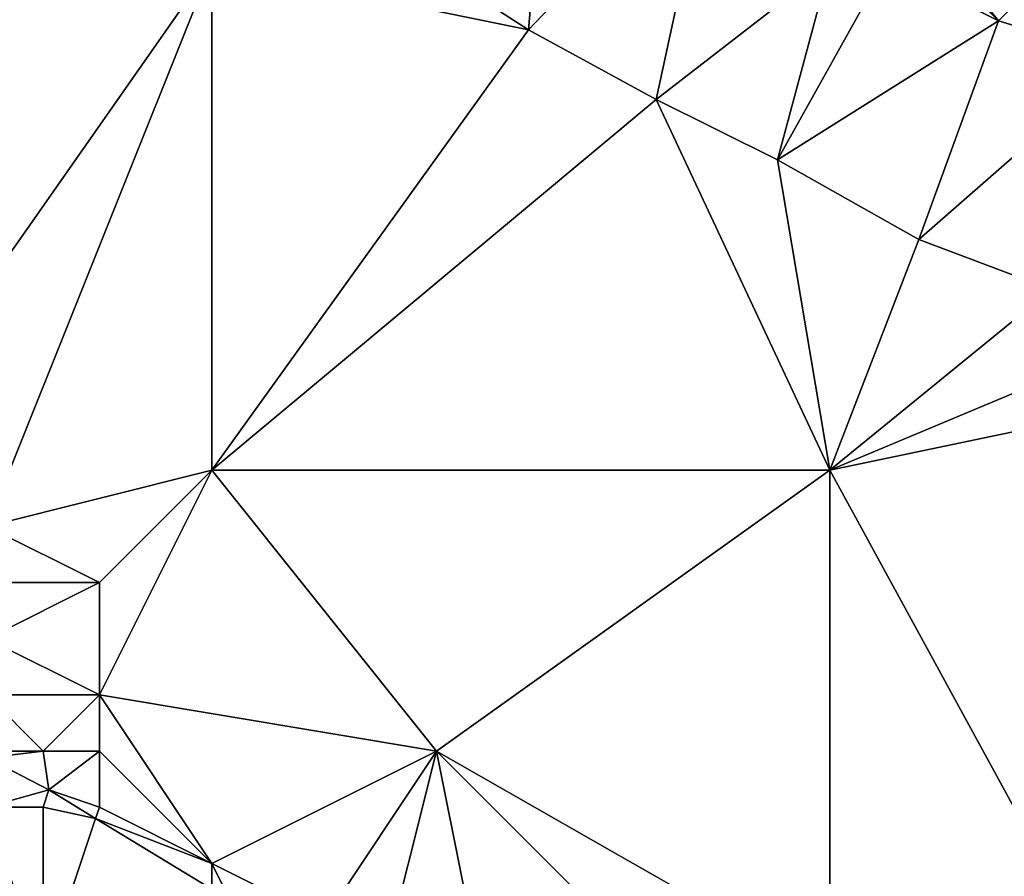
# Model space of a CAD drawing. Units: metres. Extents: x 77500 to 78125, y 348000 to 348500.
# Drawn here: x 77799 to 77816, y 348158 to 348173 of the extents above; entities that cross this region are included whole.
import ezdxf

# ---------------------------------------------------------------- set-up
doc = ezdxf.new("R2010")
doc.units = ezdxf.units.M
doc.layers.add('Terrain', color=15, linetype='Continuous')

msp = doc.modelspace()

# ---------------------------------------------------------------- linework, layer by layer
at = {"layer": 'Terrain'}
for points in [[(77807.637, 348172.84, 252.845), (77808.061, 348177.823, 252.908), (77805.239, 348174.392, 252.85), (77807.637, 348172.84, 252.845)], [(77807.637, 348172.84, 252.845), (77810.924, 348176.292, 252.908), (77808.061, 348177.823, 252.908), (77807.637, 348172.84, 252.845)], [(77809.906, 348171.599, 252.835), (77810.924, 348176.292, 252.908), (77807.637, 348172.84, 252.845), (77809.906, 348171.599, 252.835)], [(77809.906, 348171.599, 252.835), (77813, 348174, 252.95), (77810.924, 348176.292, 252.908), (77809.906, 348171.599, 252.835)], [(77802, 348174, 252.75), (77807.637, 348172.84, 252.845), (77805.239, 348174.392, 252.85), (77802, 348174, 252.75)], [(77795, 348164, 252.19), (77802, 348174, 252.75), (77790, 348174, 252.48), (77795, 348164, 252.19)], [(77795, 348164, 252.19), (77798, 348164, 252.31), (77802, 348174, 252.75), (77795, 348164, 252.19)], [(77798, 348164, 252.31), (77802, 348165, 252.37), (77802, 348174, 252.75), (77798, 348164, 252.31)], [(77802, 348165, 252.37), (77807.637, 348172.84, 252.845), (77802, 348174, 252.75), (77802, 348165, 252.37)], [(77812.067, 348170.527, 252.83), (77813, 348174, 252.95), (77809.906, 348171.599, 252.835), (77812.067, 348170.527, 252.83)], [(77812.067, 348170.527, 252.83), (77816, 348173, 252.97), (77814, 348174, 252.97), (77812.067, 348170.527, 252.83)], [(77812.067, 348170.527, 252.83), (77814, 348174, 252.97), (77813, 348174, 252.95), (77812.067, 348170.527, 252.83)], [(77814, 348174, 252.97), (77816, 348173, 252.97), (77815, 348174, 252.98), (77814, 348174, 252.97)], [(77815, 348174, 252.98), (77816, 348173, 252.97), (77815.209, 348174, 252.908), (77815, 348174, 252.98)], [(77816, 348173, 252.97), (77816.36, 348173.36, 252.908), (77815.209, 348174, 252.908), (77816, 348173, 252.97)], [(77816, 348173, 252.97), (77818.244, 348172.311, 252.908), (77816.36, 348173.36, 252.908), (77816, 348173, 252.97)], [(77812.067, 348170.527, 252.83), (77814.582, 348169.108, 252.82), (77816, 348173, 252.97), (77812.067, 348170.527, 252.83)], [(77816, 348173, 252.97), (77814.582, 348169.108, 252.82), (77818.244, 348172.311, 252.908), (77816, 348173, 252.97)], [(77802, 348165, 252.37), (77809.906, 348171.599, 252.835), (77807.637, 348172.84, 252.845), (77802, 348165, 252.37)], [(77816.942, 348168.216, 252.817), (77818.244, 348172.311, 252.908), (77814.582, 348169.108, 252.82), (77816.942, 348168.216, 252.817)], [(77802, 348165, 252.37), (77813, 348165, 252.6), (77809.906, 348171.599, 252.835), (77802, 348165, 252.37)], [(77812.067, 348170.527, 252.83), (77809.906, 348171.599, 252.835), (77813, 348165, 252.6), (77812.067, 348170.527, 252.83)], [(77812.067, 348170.527, 252.83), (77813, 348165, 252.6), (77814.582, 348169.108, 252.82), (77812.067, 348170.527, 252.83)], [(77813, 348165, 252.6), (77816.942, 348168.216, 252.817), (77814.582, 348169.108, 252.82), (77813, 348165, 252.6)], [(77813, 348165, 252.6), (77819.147, 348167.58, 252.817), (77816.942, 348168.216, 252.817), (77813, 348165, 252.6)], [(77813, 348165, 252.6), (77821.42, 348166.766, 252.817), (77819.147, 348167.58, 252.817), (77813, 348165, 252.6)], [(77819, 348154, 252.32), (77821.42, 348166.766, 252.817), (77813, 348165, 252.6), (77819, 348154, 252.32)], [(77798, 348164, 252.31), (77800, 348163, 252.3), (77802, 348165, 252.37), (77798, 348164, 252.31)], [(77800, 348163, 252.3), (77800, 348161, 252.16), (77802, 348165, 252.37), (77800, 348163, 252.3)], [(77800, 348161, 252.16), (77806, 348160, 252.3), (77802, 348165, 252.37), (77800, 348161, 252.16)], [(77802, 348165, 252.37), (77806, 348160, 252.3), (77813, 348165, 252.6), (77802, 348165, 252.37)], [(77806, 348160, 252.3), (77813, 348156, 252.25), (77813, 348165, 252.6), (77806, 348160, 252.3)], [(77813, 348156, 252.25), (77819, 348154, 252.32), (77813, 348165, 252.6), (77813, 348156, 252.25)], [(77798, 348164, 252.31), (77798, 348163, 252.25), (77800, 348163, 252.3), (77798, 348164, 252.31)], [(77798, 348163, 252.25), (77798, 348162, 252.18), (77800, 348163, 252.3), (77798, 348163, 252.25)], [(77800, 348163, 252.3), (77798, 348162, 252.18), (77800, 348161, 252.16), (77800, 348163, 252.3)], [(77798, 348162, 252.18), (77798, 348161, 252.1), (77800, 348161, 252.16), (77798, 348162, 252.18)], [(77798, 348161, 252.1), (77798, 348160, 251.97), (77799, 348160, 252.09), (77798, 348161, 252.1)], [(77798, 348161, 252.1), (77799, 348160, 252.09), (77800, 348161, 252.16), (77798, 348161, 252.1)], [(77800, 348161, 252.16), (77799, 348160, 252.09), (77800, 348160, 252.14), (77800, 348161, 252.16)], [(77800, 348161, 252.16), (77802, 348158, 252.01), (77806, 348160, 252.3), (77800, 348161, 252.16)], [(77800, 348161, 252.16), (77800, 348160, 252.14), (77802, 348158, 252.01), (77800, 348161, 252.16)], [(77798, 348160, 251.97), (77798, 348159.883, 252.077), (77799, 348160, 252.09), (77798, 348160, 251.97)], [(77799, 348160, 252.09), (77798, 348159.883, 252.077), (77799.101, 348159.311, 252.077), (77799, 348160, 252.09)], [(77799, 348160, 252.09), (77799.101, 348159.311, 252.077), (77800, 348160, 252.14), (77799, 348160, 252.09)], [(77800, 348160, 252.14), (77799.101, 348159.311, 252.077), (77800, 348159, 252.05), (77800, 348160, 252.14)], [(77800, 348160, 252.14), (77800, 348159, 252.05), (77802, 348158, 252.01), (77800, 348160, 252.14)], [(77806, 348160, 252.3), (77802, 348158, 252.01), (77804, 348157, 252.04), (77806, 348160, 252.3)], [(77805, 348156, 251.96), (77806, 348160, 252.3), (77804, 348157, 252.04), (77805, 348156, 251.96)], [(77805, 348156, 251.96), (77807, 348155, 252.01), (77806, 348160, 252.3), (77805, 348156, 251.96)], [(77807, 348155, 252.01), (77811, 348155, 252.14), (77806, 348160, 252.3), (77807, 348155, 252.01)], [(77811, 348155, 252.14), (77813, 348156, 252.25), (77806, 348160, 252.3), (77811, 348155, 252.14)], [(77798, 348159, 251.72), (77799.101, 348159.311, 252.077), (77798, 348159.883, 252.077), (77798, 348159, 251.72)], [(77798, 348159, 251.72), (77799, 348159, 251.91), (77799.101, 348159.311, 252.077), (77798, 348159, 251.72)], [(77799, 348159, 251.91), (77799.934, 348158.803, 252.072), (77799.101, 348159.311, 252.077), (77799, 348159, 251.91)], [(77800, 348159, 252.05), (77799.101, 348159.311, 252.077), (77799.934, 348158.803, 252.072), (77800, 348159, 252.05)], [(77799, 348156, 250.64), (77798, 348159, 251.72), (77797, 348157, 250.65), (77799, 348156, 250.64)], [(77799, 348156, 250.64), (77799, 348159, 251.91), (77798, 348159, 251.72), (77799, 348156, 250.64)], [(77799, 348156, 250.64), (77799.934, 348158.803, 252.072), (77799, 348159, 251.91), (77799, 348156, 250.64)], [(77800, 348159, 252.05), (77799.934, 348158.803, 252.072), (77802, 348158, 252.01), (77800, 348159, 252.05)], [(77799, 348156, 250.64), (77802, 348157.544, 252.061), (77799.934, 348158.803, 252.072), (77799, 348156, 250.64)], [(77799.934, 348158.803, 252.072), (77802, 348157.544, 252.061), (77802, 348158, 252.01), (77799.934, 348158.803, 252.072)], [(77802, 348158, 252.01), (77802, 348157.544, 252.061), (77802.328, 348157.344, 252.059), (77802, 348158, 252.01)], [(77802, 348158, 252.01), (77802.328, 348157.344, 252.059), (77804, 348157, 252.04), (77802, 348158, 252.01)]]:
    msp.add_3dface(points, dxfattribs=at)

doc.saveas('drawing.dxf')
